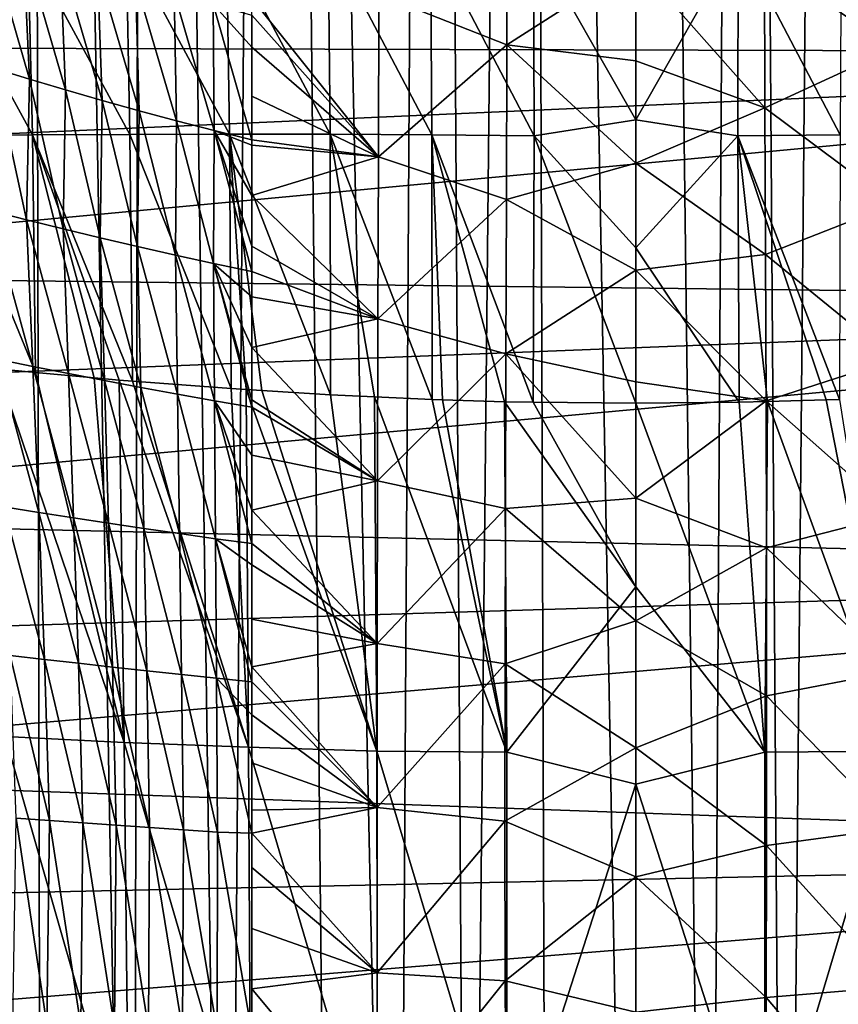
# Model space of a CAD drawing. Units: inches. Extents: x -25 to 38, y -180 to 38.
# Drawn here: x -12 to 4, y -69 to -50 of the extents above; entities that cross this region are included whole.
import ezdxf

# ---------------------------------------------------------------- set-up
doc = ezdxf.new("R2010")
doc.units = ezdxf.units.IN
doc.header["$LTSCALE"] = 65.185185
doc.header["$MEASUREMENT"] = 0
doc.layers.add('1', color=7, linetype='CONTINUOUS')
doc.layers.add('114', color=7, linetype='CONTINUOUS')

msp = doc.modelspace()

# ---------------------------------------------------------------- linework, layer by layer
at = {"layer": '1', "linetype": 'Continuous'}
for points in [[(-23.14539, -48.046504, 231.91891), (-23.081483, -50.141136, 231.91891), (23.211005, -45.888253, 231.91891), (-23.14539, -48.046504, 231.91891)], [(-23.081483, -50.141136, 231.91891), (23.077633, -50.267278, 231.91891), (23.211005, -45.888253, 231.91891), (-23.081483, -50.141136, 231.91891)], [(-1.998171, -48.0566, 212.19951), (-0.000026, -47.816163, 212.103011), (-0.000026, -51.568255, 212.717438), (-1.998171, -48.0566, 212.19951)], [(1.998118, -48.0566, 212.19951), (-0.000026, -51.568255, 212.717438), (-0.000026, -47.816163, 212.103011), (1.998118, -48.0566, 212.19951)], [(-9.954942, -48.096726, 213.577317), (-7.9944, -48.035264, 213.019714), (-7.936545, -51.847592, 213.538497), (-9.954942, -48.096726, 213.577317)], [(-7.9944, -48.035264, 213.019714), (-6.009624, -48.003314, 212.608664), (-5.969984, -51.84947, 213.168167), (-7.9944, -48.035264, 213.019714)], [(-7.936545, -51.847592, 213.538497), (-7.9944, -48.035264, 213.019714), (-5.969984, -51.84947, 213.168167), (-7.936545, -51.847592, 213.538497)], [(-6.009624, -48.003314, 212.608664), (-4.00937, -48.008099, 212.338303), (-3.986437, -51.859346, 212.924136), (-6.009624, -48.003314, 212.608664)], [(-5.969984, -51.84947, 213.168167), (-6.009624, -48.003314, 212.608664), (-3.986437, -51.859346, 212.924136), (-5.969984, -51.84947, 213.168167)], [(-4.00937, -48.008099, 212.338303), (-1.998171, -48.0566, 212.19951), (-1.989051, -51.879136, 212.793813), (-4.00937, -48.008099, 212.338303)], [(-3.986437, -51.859346, 212.924136), (-4.00937, -48.008099, 212.338303), (-1.989051, -51.879136, 212.793813), (-3.986437, -51.859346, 212.924136)], [(-1.989051, -51.879136, 212.793813), (-1.998171, -48.0566, 212.19951), (-0.000026, -51.568255, 212.717438), (-1.989051, -51.879136, 212.793813)], [(1.988998, -51.879136, 212.793813), (-0.000026, -51.568255, 212.717438), (1.998118, -48.0566, 212.19951), (1.988998, -51.879136, 212.793813)], [(1.988998, -51.879136, 212.793813), (1.998118, -48.0566, 212.19951), (3.986384, -51.859346, 212.924136), (1.988998, -51.879136, 212.793813)], [(1.998118, -48.0566, 212.19951), (4.009317, -48.008099, 212.338303), (3.986384, -51.859346, 212.924136), (1.998118, -48.0566, 212.19951)], [(-13.738755, -48.275685, 215.132444), (-11.875805, -48.179566, 214.282104), (-11.782146, -51.85936, 214.689518), (-13.738755, -48.275685, 215.132444)], [(-11.875805, -48.179566, 214.282104), (-9.954942, -48.096726, 213.577317), (-9.878663, -51.851705, 214.044344), (-11.875805, -48.179566, 214.282104)], [(-11.782146, -51.85936, 214.689518), (-11.875805, -48.179566, 214.282104), (-9.878663, -51.851705, 214.044344), (-11.782146, -51.85936, 214.689518)], [(-9.878663, -51.851705, 214.044344), (-9.954942, -48.096726, 213.577317), (-7.936545, -51.847592, 213.538497), (-9.878663, -51.851705, 214.044344)], [(-13.629942, -51.868121, 215.475481), (-13.738755, -48.275685, 215.132444), (-11.782146, -51.85936, 214.689518), (-13.629942, -51.868121, 215.475481)], [(-23.081483, -50.141136, 231.91891), (-23.014861, -52.316811, 231.91891), (23.077633, -50.267278, 231.91891), (-23.081483, -50.141136, 231.91891)], [(-23.014861, -52.316811, 231.91891), (-22.945365, -54.577939, 231.91891), (23.077633, -50.267278, 231.91891), (-23.014861, -52.316811, 231.91891)], [(-22.945365, -54.577939, 231.91891), (22.928565, -55.123367, 231.91891), (23.077633, -50.267278, 231.91891), (-22.945365, -54.577939, 231.91891)], [(-1.989051, -51.879136, 212.793813), (-0.000026, -51.568255, 212.717438), (-0.000026, -54.063347, 212.971079), (-1.989051, -51.879136, 212.793813)], [(1.988998, -51.879136, 212.793813), (-0.000026, -54.063347, 212.971079), (-0.000026, -51.568255, 212.717438), (1.988998, -51.879136, 212.793813)], [(-13.629942, -51.868121, 215.475481), (-11.782146, -51.85936, 214.689518), (-11.720279, -56.502764, 214.96623), (-13.629942, -51.868121, 215.475481)], [(-13.629942, -51.868121, 215.475481), (-11.720279, -56.502764, 214.96623), (-12.464585, -56.431098, 215.247638), (-13.629942, -51.868121, 215.475481)], [(-11.782146, -51.85936, 214.689518), (-9.878663, -51.851705, 214.044344), (-9.829492, -56.669295, 214.362503), (-11.782146, -51.85936, 214.689518)], [(-11.782146, -51.85936, 214.689518), (-9.829492, -56.669295, 214.362503), (-10.087428, -56.647922, 214.435977), (-11.782146, -51.85936, 214.689518)], [(-11.782146, -51.85936, 214.689518), (-10.087428, -56.647922, 214.435977), (-10.575055, -56.60634, 214.582348), (-11.782146, -51.85936, 214.689518)], [(-11.782146, -51.85936, 214.689518), (-10.575055, -56.60634, 214.582348), (-11.720279, -56.502764, 214.96623), (-11.782146, -51.85936, 214.689518)], [(-9.878663, -51.851705, 214.044344), (-7.936545, -51.847592, 213.538497), (-7.902056, -56.814874, 213.89548), (-9.878663, -51.851705, 214.044344)], [(-9.878663, -51.851705, 214.044344), (-7.902056, -56.814874, 213.89548), (-9.829492, -56.669295, 214.362503), (-9.878663, -51.851705, 214.044344)], [(-7.936545, -51.847592, 213.538497), (-5.96054, -56.934654, 213.560401), (-7.300692, -56.854982, 213.777907), (-7.936545, -51.847592, 213.538497)], [(-7.936545, -51.847592, 213.538497), (-5.969984, -51.84947, 213.168167), (-5.96054, -56.934654, 213.560401), (-7.936545, -51.847592, 213.538497)], [(-7.936545, -51.847592, 213.538497), (-7.300692, -56.854982, 213.777907), (-7.609172, -56.834735, 213.836611), (-7.936545, -51.847592, 213.538497)], [(-7.936545, -51.847592, 213.538497), (-7.609172, -56.834735, 213.836611), (-7.902056, -56.814874, 213.89548), (-7.936545, -51.847592, 213.538497)], [(-5.969984, -51.84947, 213.168167), (-3.974826, -57.02621, 213.34093), (-5.104318, -56.978163, 213.451512), (-5.969984, -51.84947, 213.168167)], [(-5.969984, -51.84947, 213.168167), (-3.986437, -51.859346, 212.924136), (-3.974826, -57.02621, 213.34093), (-5.969984, -51.84947, 213.168167)], [(-5.969984, -51.84947, 213.168167), (-5.104318, -56.978163, 213.451512), (-5.96054, -56.934654, 213.560401), (-5.969984, -51.84947, 213.168167)], [(-3.986437, -51.859346, 212.924136), (-2.562254, -57.070441, 213.250724), (-3.775369, -57.033549, 213.325101), (-3.986437, -51.859346, 212.924136)], [(-3.986437, -51.859346, 212.924136), (-2.006548, -57.082764, 213.228121), (-2.562254, -57.070441, 213.250724), (-3.986437, -51.859346, 212.924136)], [(-3.986437, -51.859346, 212.924136), (-3.775369, -57.033549, 213.325101), (-3.974826, -57.02621, 213.34093), (-3.986437, -51.859346, 212.924136)], [(-3.986437, -51.859346, 212.924136), (-1.989051, -51.879136, 212.793813), (-2.006548, -57.082764, 213.228121), (-3.986437, -51.859346, 212.924136)], [(-1.989051, -51.879136, 212.793813), (-0.000026, -57.102135, 213.195497), (-2.006548, -57.082764, 213.228121), (-1.989051, -51.879136, 212.793813)], [(-1.989051, -51.879136, 212.793813), (-0.000026, -54.063347, 212.971079), (-0.000026, -57.102135, 213.195497), (-1.989051, -51.879136, 212.793813)], [(1.988998, -51.879136, 212.793813), (2.01378, -57.082621, 213.228375), (-0.000026, -54.063347, 212.971079), (1.988998, -51.879136, 212.793813)], [(1.988998, -51.879136, 212.793813), (3.986384, -51.859346, 212.924136), (3.978421, -57.026073, 213.341229), (1.988998, -51.879136, 212.793813)], [(1.988998, -51.879136, 212.793813), (3.978421, -57.026073, 213.341229), (3.714291, -57.035723, 213.320471), (1.988998, -51.879136, 212.793813)], [(1.988998, -51.879136, 212.793813), (3.714291, -57.035723, 213.320471), (2.570887, -57.070225, 213.251131), (1.988998, -51.879136, 212.793813)], [(1.988998, -51.879136, 212.793813), (2.570887, -57.070225, 213.251131), (2.01378, -57.082621, 213.228375), (1.988998, -51.879136, 212.793813)], [(-0.000026, -54.063347, 212.971079), (2.01378, -57.082621, 213.228375), (-0.000026, -57.102135, 213.195497), (-0.000026, -54.063347, 212.971079)], [(-22.945365, -54.577939, 231.91891), (-22.873346, -56.912017, 231.91891), (22.928565, -55.123367, 231.91891), (-22.945365, -54.577939, 231.91891)], [(-22.873346, -56.912017, 231.91891), (-22.799174, -59.306148, 231.91891), (22.928565, -55.123367, 231.91891), (-22.873346, -56.912017, 231.91891)], [(-22.799174, -59.306148, 231.91891), (22.765735, -60.382203, 231.91891), (22.928565, -55.123367, 231.91891), (-22.799174, -59.306148, 231.91891)], [(-12.464585, -56.431098, 215.247638), (-11.720279, -56.502764, 214.96623), (-9.99143, -63.724924, 214.716501), (-12.464585, -56.431098, 215.247638)], [(-12.315956, -63.608705, 215.488492), (-12.464585, -56.431098, 215.247638), (-9.99143, -63.724924, 214.716501), (-12.315956, -63.608705, 215.488492)], [(-11.720279, -56.502764, 214.96623), (-10.575055, -56.60634, 214.582348), (-9.99143, -63.724924, 214.716501), (-11.720279, -56.502764, 214.96623)], [(-10.575055, -56.60634, 214.582348), (-10.087428, -56.647922, 214.435977), (-9.99143, -63.724924, 214.716501), (-10.575055, -56.60634, 214.582348)], [(-10.087428, -56.647922, 214.435977), (-9.829492, -56.669295, 214.362503), (-7.563115, -63.820439, 214.146765), (-10.087428, -56.647922, 214.435977)], [(-9.99143, -63.724924, 214.716501), (-10.087428, -56.647922, 214.435977), (-7.563115, -63.820439, 214.146765), (-9.99143, -63.724924, 214.716501)], [(-9.829492, -56.669295, 214.362503), (-7.902056, -56.814874, 213.89548), (-7.563115, -63.820439, 214.146765), (-9.829492, -56.669295, 214.362503)], [(-7.902056, -56.814874, 213.89548), (-7.609172, -56.834735, 213.836611), (-7.563115, -63.820439, 214.146765), (-7.902056, -56.814874, 213.89548)], [(-7.609172, -56.834735, 213.836611), (-7.300692, -56.854982, 213.777907), (-5.059411, -63.894968, 213.775912), (-7.609172, -56.834735, 213.836611)], [(-7.563115, -63.820439, 214.146765), (-7.609172, -56.834735, 213.836611), (-5.059411, -63.894968, 213.775912), (-7.563115, -63.820439, 214.146765)], [(-7.300692, -56.854982, 213.777907), (-5.96054, -56.934654, 213.560401), (-5.059411, -63.894968, 213.775912), (-7.300692, -56.854982, 213.777907)], [(-5.96054, -56.934654, 213.560401), (-5.104318, -56.978163, 213.451512), (-5.059411, -63.894968, 213.775912), (-5.96054, -56.934654, 213.560401)], [(-5.104318, -56.978163, 213.451512), (-3.974826, -57.02621, 213.34093), (-2.517452, -63.916839, 213.584315), (-5.104318, -56.978163, 213.451512)], [(-5.059411, -63.894968, 213.775912), (-5.104318, -56.978163, 213.451512), (-2.517452, -63.916839, 213.584315), (-5.059411, -63.894968, 213.775912)], [(-3.974826, -57.02621, 213.34093), (-3.775369, -57.033549, 213.325101), (-2.517452, -63.916839, 213.584315), (-3.974826, -57.02621, 213.34093)], [(-3.775369, -57.033549, 213.325101), (-2.562254, -57.070441, 213.250724), (-2.517452, -63.916839, 213.584315), (-3.775369, -57.033549, 213.325101)], [(-2.562254, -57.070441, 213.250724), (-0.000027, -60.685273, 213.392519), (-2.517452, -63.916839, 213.584315), (-2.562254, -57.070441, 213.250724)], [(-2.006548, -57.082764, 213.228121), (-0.000027, -60.685273, 213.392519), (-2.562254, -57.070441, 213.250724), (-2.006548, -57.082764, 213.228121)], [(-2.006548, -57.082764, 213.228121), (-0.000026, -57.102135, 213.195497), (-0.000027, -60.685273, 213.392519), (-2.006548, -57.082764, 213.228121)], [(-0.000027, -60.685273, 213.392519), (-0.000026, -57.102135, 213.195497), (2.517399, -63.916819, 213.584314), (-0.000027, -60.685273, 213.392519)], [(-0.000026, -57.102135, 213.195497), (2.01378, -57.082621, 213.228375), (2.517399, -63.916819, 213.584314), (-0.000026, -57.102135, 213.195497)], [(2.01378, -57.082621, 213.228375), (2.570887, -57.070225, 213.251131), (2.517399, -63.916819, 213.584314), (2.01378, -57.082621, 213.228375)], [(2.517399, -63.916819, 213.584314), (2.570887, -57.070225, 213.251131), (5.059358, -63.894967, 213.775912), (2.517399, -63.916819, 213.584314)], [(2.570887, -57.070225, 213.251131), (3.714291, -57.035723, 213.320471), (5.059358, -63.894967, 213.775912), (2.570887, -57.070225, 213.251131)], [(3.714291, -57.035723, 213.320471), (3.978421, -57.026073, 213.341229), (5.059358, -63.894967, 213.775912), (3.714291, -57.035723, 213.320471)], [(-22.799174, -59.306148, 231.91891), (-22.722631, -61.765927, 231.91891), (22.765735, -60.382203, 231.91891), (-22.799174, -59.306148, 231.91891)], [(-22.722631, -61.765927, 231.91891), (-22.643841, -64.286368, 231.91891), (22.765735, -60.382203, 231.91891), (-22.722631, -61.765927, 231.91891)], [(-22.643841, -64.286368, 231.91891), (22.592673, -65.9165, 231.91891), (22.765735, -60.382203, 231.91891), (-22.643841, -64.286368, 231.91891)], [(-2.517452, -63.916839, 213.584315), (-0.000027, -60.685273, 213.392519), (-0.000027, -64.540649, 213.557495), (-2.517452, -63.916839, 213.584315)], [(-0.000027, -64.540649, 213.557495), (-0.000027, -60.685273, 213.392519), (2.517399, -63.916819, 213.584314), (-0.000027, -64.540649, 213.557495)], [(-12.315956, -63.608705, 215.488492), (-9.99143, -63.724924, 214.716501), (-9.901191, -72.05588, 214.951138), (-12.315956, -63.608705, 215.488492)], [(-12.178774, -71.878562, 215.694697), (-12.315956, -63.608705, 215.488492), (-9.901191, -72.05588, 214.951138), (-12.178774, -71.878562, 215.694697)], [(-9.99143, -63.724924, 214.716501), (-7.563115, -63.820439, 214.146765), (-7.517459, -72.205852, 214.402972), (-9.99143, -63.724924, 214.716501)], [(-9.901191, -72.05588, 214.951138), (-9.99143, -63.724924, 214.716501), (-7.517459, -72.205852, 214.402972), (-9.901191, -72.05588, 214.951138)], [(-7.563115, -63.820439, 214.146765), (-5.059411, -63.894968, 213.775912), (-5.046119, -72.334599, 214.045394), (-7.563115, -63.820439, 214.146765)], [(-7.517459, -72.205852, 214.402972), (-7.563115, -63.820439, 214.146765), (-5.046119, -72.334599, 214.045394), (-7.517459, -72.205852, 214.402972)], [(-5.059411, -63.894968, 213.775912), (-2.517452, -63.916839, 213.584315), (-2.519385, -72.373368, 213.860331), (-5.059411, -63.894968, 213.775912)], [(-5.046119, -72.334599, 214.045394), (-5.059411, -63.894968, 213.775912), (-2.519385, -72.373368, 213.860331), (-5.046119, -72.334599, 214.045394)], [(-2.517452, -63.916839, 213.584315), (-0.000027, -64.540649, 213.557495), (-2.519385, -72.373368, 213.860331), (-2.517452, -63.916839, 213.584315)], [(-0.000027, -64.540649, 213.557495), (2.517399, -63.916819, 213.584314), (2.519332, -72.373322, 213.86033), (-0.000027, -64.540649, 213.557495)], [(2.519332, -72.373322, 213.86033), (2.517399, -63.916819, 213.584314), (5.059358, -63.894967, 213.775912), (2.519332, -72.373322, 213.86033)], [(2.519332, -72.373322, 213.86033), (5.059358, -63.894967, 213.775912), (5.046066, -72.334598, 214.045394), (2.519332, -72.373322, 213.86033)], [(-22.643841, -64.286368, 231.91891), (-22.562147, -66.886314, 231.91891), (22.592673, -65.9165, 231.91891), (-22.643841, -64.286368, 231.91891)], [(-2.519385, -72.373368, 213.860331), (-0.000027, -64.540649, 213.557495), (-0.000027, -72.609576, 213.81875), (-2.519385, -72.373368, 213.860331)], [(-0.000027, -72.609576, 213.81875), (-0.000027, -64.540649, 213.557495), (2.519332, -72.373322, 213.86033), (-0.000027, -72.609576, 213.81875)], [(-22.562147, -66.886314, 231.91891), (-22.477091, -69.579017, 231.91891), (22.592673, -65.9165, 231.91891), (-22.562147, -66.886314, 231.91891)], [(-22.477091, -69.579017, 231.91891), (22.409091, -71.720359, 231.91891), (22.592673, -65.9165, 231.91891), (-22.477091, -69.579017, 231.91891)]]:
    msp.add_3dface(points, dxfattribs=at)
at = {"layer": '114', "linetype": 'Continuous'}
for points in [[(-0.002067, -91.219608, 268.66891), (0.000009, 23.888249, 268.66891), (-2.104769, 23.790963, 268.666141), (-0.002067, -91.219608, 268.66891)], [(-0.002067, -91.219608, 268.66891), (1.428326, -91.212413, 268.667635), (0.000009, 23.888249, 268.66891), (-0.002067, -91.219608, 268.66891)], [(1.428326, -91.212413, 268.667635), (2.106967, 23.790763, 268.666135), (0.000009, 23.888249, 268.66891), (1.428326, -91.212413, 268.667635)], [(-3.273853, -91.175731, 268.662211), (-2.104769, 23.790963, 268.666141), (-3.97588, 23.552691, 268.65903), (-3.273853, -91.175731, 268.662211)], [(-3.273853, -91.175731, 268.662211), (-1.721805, -91.209318, 268.667057), (-2.104769, 23.790963, 268.666141), (-3.273853, -91.175731, 268.662211)], [(-1.721805, -91.209318, 268.667057), (-0.002067, -91.219608, 268.66891), (-2.104769, 23.790963, 268.666141), (-1.721805, -91.209318, 268.667057)], [(1.428326, -91.212413, 268.667635), (2.914081, -91.187267, 268.663602), (2.106967, 23.790763, 268.666135), (1.428326, -91.212413, 268.667635)], [(2.914081, -91.187267, 268.663602), (3.980043, 23.551994, 268.659009), (2.106967, 23.790763, 268.666135), (2.914081, -91.187267, 268.663602)], [(-4.670991, -91.118041, 268.655273), (-3.97588, 23.552691, 268.65903), (-7.084943, 22.822786, 268.637536), (-4.670991, -91.118041, 268.655273)], [(-4.670991, -91.118041, 268.655273), (-3.273853, -91.175731, 268.662211), (-3.97588, 23.552691, 268.65903), (-4.670991, -91.118041, 268.655273)], [(2.914081, -91.187267, 268.663602), (4.355139, -91.136309, 268.657055), (3.980043, 23.551994, 268.659009), (2.914081, -91.187267, 268.663602)], [(-7.986718, -90.808973, 268.629042), (-7.084943, 22.822786, 268.637536), (-9.585931, 21.915995, 268.611477), (-7.986718, -90.808973, 268.629042)], [(-7.986718, -90.808973, 268.629042), (-5.91359, -91.036316, 268.647053), (-7.084943, 22.822786, 268.637536), (-7.986718, -90.808973, 268.629042)], [(-5.91359, -91.036316, 268.647053), (-4.670991, -91.118041, 268.655273), (-7.084943, 22.822786, 268.637536), (-5.91359, -91.036316, 268.647053)], [(-9.813265, -90.476501, 268.60872), (-9.585931, 21.915995, 268.611477), (-11.837829, 20.830253, 268.581321), (-9.813265, -90.476501, 268.60872)], [(-9.813265, -90.476501, 268.60872), (-7.986718, -90.808973, 268.629042), (-9.585931, 21.915995, 268.611477), (-9.813265, -90.476501, 268.60872)], [(-13.312284, -89.289308, 268.558142), (-11.837829, 20.830253, 268.581321), (-13.983492, 19.517249, 268.546689), (-13.312284, -89.289308, 268.558142)], [(-13.312284, -89.289308, 268.558142), (-11.598722, -89.983741, 268.584824), (-11.837829, 20.830253, 268.581321), (-13.312284, -89.289308, 268.558142)], [(-11.598722, -89.983741, 268.584824), (-9.813265, -90.476501, 268.60872), (-11.837829, 20.830253, 268.581321), (-11.598722, -89.983741, 268.584824)], [(-5.020071, -49.114859, 262.271606), (-2.510294, -47.060781, 262.032411), (-2.516951, -50.103139, 262.176179), (-5.020071, -49.114859, 262.271606)], [(-2.516951, -50.103139, 262.176179), (-2.510294, -47.060781, 262.032411), (-0.001684, -48.489951, 262.054489), (-2.516951, -50.103139, 262.176179)], [(5.02115, -47.120154, 262.157451), (5.028748, -50.172173, 262.296035), (2.510036, -48.455368, 262.091679), (5.02115, -47.120154, 262.157451)], [(-11.841777, -50.770941, 263.096673), (-12.683033, -47.872454, 263.180742), (-11.965951, -48.127447, 263.066374), (-11.841777, -50.770941, 263.096673)], [(-11.841777, -50.770941, 263.096673), (-12.542669, -50.556414, 263.20479), (-12.683033, -47.872454, 263.180742), (-11.841777, -50.770941, 263.096673)], [(-11.13616, -50.981427, 262.994951), (-11.965951, -48.127447, 263.066374), (-11.24239, -48.376911, 262.958369), (-11.13616, -50.981427, 262.994951)], [(-11.13616, -50.981427, 262.994951), (-11.841777, -50.770941, 263.096673), (-11.965951, -48.127447, 263.066374), (-11.13616, -50.981427, 262.994951)], [(-10.423407, -51.187513, 262.899231), (-11.24239, -48.376911, 262.958369), (-10.509945, -48.620495, 262.856398), (-10.423407, -51.187513, 262.899231)], [(-10.423407, -51.187513, 262.899231), (-11.13616, -50.981427, 262.994951), (-11.24239, -48.376911, 262.958369), (-10.423407, -51.187513, 262.899231)], [(-9.702143, -51.38873, 262.809273), (-10.509945, -48.620495, 262.856398), (-9.767512, -48.857716, 262.760337), (-9.702143, -51.38873, 262.809273)], [(-9.702143, -51.38873, 262.809273), (-10.423407, -51.187513, 262.899231), (-10.509945, -48.620495, 262.856398), (-9.702143, -51.38873, 262.809273)], [(-2.516951, -50.103139, 262.176179), (-0.001684, -48.489951, 262.054489), (-0.000466, -50.414182, 262.141785), (-2.516951, -50.103139, 262.176179)], [(2.510036, -48.455368, 262.091679), (2.519844, -51.33353, 262.216275), (-0.001684, -48.489951, 262.054489), (2.510036, -48.455368, 262.091679)], [(2.519844, -51.33353, 262.216275), (-0.000466, -50.414182, 262.141785), (-0.001684, -48.489951, 262.054489), (2.519844, -51.33353, 262.216275)], [(5.028748, -50.172173, 262.296035), (2.519844, -51.33353, 262.216275), (2.510036, -48.455368, 262.091679), (5.028748, -50.172173, 262.296035)], [(-8.972217, -51.584486, 262.725017), (-9.767512, -48.857716, 262.760337), (-9.015009, -49.087958, 262.670202), (-8.972217, -51.584486, 262.725017)], [(-8.972217, -51.584486, 262.725017), (-9.702143, -51.38873, 262.809273), (-9.767512, -48.857716, 262.760337), (-8.972217, -51.584486, 262.725017)], [(-8.236146, -51.773633, 262.646612), (-9.015009, -49.087958, 262.670202), (-8.256424, -49.309675, 262.5863), (-8.236146, -51.773633, 262.646612)], [(-8.236146, -51.773633, 262.646612), (-8.972217, -51.584486, 262.725017), (-9.015009, -49.087958, 262.670202), (-8.236146, -51.773633, 262.646612)], [(-7.499429, -49.188033, 262.498773), (-5.020071, -49.114859, 262.271606), (-5.027798, -52.286673, 262.378235), (-7.499429, -49.188033, 262.498773)], [(-7.499298, -49.523265, 262.509269), (-7.499429, -49.188033, 262.498773), (-5.027798, -52.286673, 262.378235), (-7.499298, -49.523265, 262.509269)], [(-5.027798, -52.286673, 262.378235), (-5.020071, -49.114859, 262.271606), (-2.516951, -50.103139, 262.176179), (-5.027798, -52.286673, 262.378235)], [(-8.256424, -49.309675, 262.5863), (-7.499298, -49.523265, 262.509269), (-7.499786, -50.145426, 262.527716), (-8.256424, -49.309675, 262.5863)], [(-8.256424, -49.309675, 262.5863), (-7.499786, -50.145426, 262.527716), (-7.501258, -51.954347, 262.57458), (-8.256424, -49.309675, 262.5863)], [(-8.236146, -51.773633, 262.646612), (-8.256424, -49.309675, 262.5863), (-7.501258, -51.954347, 262.57458), (-8.236146, -51.773633, 262.646612)], [(-7.499786, -50.145426, 262.527716), (-7.499298, -49.523265, 262.509269), (-5.027798, -52.286673, 262.378235), (-7.499786, -50.145426, 262.527716)], [(-7.501258, -51.954347, 262.57458), (-7.499786, -50.145426, 262.527716), (-7.499852, -51.102964, 262.553565), (-7.501258, -51.954347, 262.57458)], [(-7.499852, -51.102964, 262.553565), (-7.499786, -50.145426, 262.527716), (-5.027798, -52.286673, 262.378235), (-7.499852, -51.102964, 262.553565)], [(-5.027798, -52.286673, 262.378235), (-2.516951, -50.103139, 262.176179), (-2.526832, -53.123126, 262.28042), (-5.027798, -52.286673, 262.378235)], [(-2.526832, -53.123126, 262.28042), (-2.516951, -50.103139, 262.176179), (0.00044, -52.41556, 262.21619), (-2.526832, -53.123126, 262.28042)], [(-2.516951, -50.103139, 262.176179), (-0.000466, -50.414182, 262.141785), (0.00044, -52.41556, 262.21619), (-2.516951, -50.103139, 262.176179)], [(5.028748, -50.172173, 262.296035), (5.03766, -53.210488, 262.399193), (2.519844, -51.33353, 262.216275), (5.028748, -50.172173, 262.296035)], [(-11.898678, -53.516409, 263.146071), (-12.612454, -53.334941, 263.255), (-12.542669, -50.556414, 263.20479), (-11.898678, -53.516409, 263.146071)], [(-11.898678, -53.516409, 263.146071), (-12.542669, -50.556414, 263.20479), (-11.841777, -50.770941, 263.096673), (-11.898678, -53.516409, 263.146071)], [(2.519844, -51.33353, 262.216275), (0.00044, -52.41556, 262.21619), (-0.000466, -50.414182, 262.141785), (2.519844, -51.33353, 262.216275)], [(-11.181938, -53.694909, 263.044209), (-11.898678, -53.516409, 263.146071), (-11.841777, -50.770941, 263.096673), (-11.181938, -53.694909, 263.044209)], [(-11.181938, -53.694909, 263.044209), (-11.841777, -50.770941, 263.096673), (-11.13616, -50.981427, 262.994951), (-11.181938, -53.694909, 263.044209)], [(-10.459549, -53.870117, 262.948927), (-11.181938, -53.694909, 263.044209), (-11.13616, -50.981427, 262.994951), (-10.459549, -53.870117, 262.948927)], [(-10.459549, -53.870117, 262.948927), (-11.13616, -50.981427, 262.994951), (-10.423407, -51.187513, 262.899231), (-10.459549, -53.870117, 262.948927)], [(-7.501258, -51.954347, 262.57458), (-7.499852, -51.102964, 262.553565), (-5.027798, -52.286673, 262.378235), (-7.501258, -51.954347, 262.57458)], [(-9.7293, -54.041588, 262.8598), (-10.459549, -53.870117, 262.948927), (-10.423407, -51.187513, 262.899231), (-9.7293, -54.041588, 262.8598)], [(-9.7293, -54.041588, 262.8598), (-10.423407, -51.187513, 262.899231), (-9.702143, -51.38873, 262.809273), (-9.7293, -54.041588, 262.8598)], [(2.519844, -51.33353, 262.216275), (2.53059, -54.196677, 262.309405), (0.00044, -52.41556, 262.21619), (2.519844, -51.33353, 262.216275)], [(5.03766, -53.210488, 262.399193), (2.53059, -54.196677, 262.309405), (2.519844, -51.33353, 262.216275), (5.03766, -53.210488, 262.399193)], [(-8.990811, -54.208705, 262.776668), (-9.7293, -54.041588, 262.8598), (-9.702143, -51.38873, 262.809273), (-8.990811, -54.208705, 262.776668)], [(-8.990811, -54.208705, 262.776668), (-9.702143, -51.38873, 262.809273), (-8.972217, -51.584486, 262.725017), (-8.990811, -54.208705, 262.776668)], [(-8.245313, -54.37058, 262.699527), (-8.990811, -54.208705, 262.776668), (-8.972217, -51.584486, 262.725017), (-8.245313, -54.37058, 262.699527)], [(-8.245313, -54.37058, 262.699527), (-8.972217, -51.584486, 262.725017), (-8.236146, -51.773633, 262.646612), (-8.245313, -54.37058, 262.699527)], [(-8.245313, -54.37058, 262.699527), (-8.236146, -51.773633, 262.646612), (-7.499974, -54.526833, 262.628885), (-8.245313, -54.37058, 262.699527)], [(-8.236146, -51.773633, 262.646612), (-7.501258, -51.954347, 262.57458), (-7.501391, -52.059591, 262.577055), (-8.236146, -51.773633, 262.646612)], [(-8.236146, -51.773633, 262.646612), (-7.501391, -52.059591, 262.577055), (-7.50026, -53.045163, 262.598934), (-8.236146, -51.773633, 262.646612)], [(-8.236146, -51.773633, 262.646612), (-7.50026, -53.045163, 262.598934), (-7.499898, -54.035708, 262.619307), (-8.236146, -51.773633, 262.646612)], [(-8.236146, -51.773633, 262.646612), (-7.499898, -54.035708, 262.619307), (-7.499974, -54.526833, 262.628885), (-8.236146, -51.773633, 262.646612)], [(-7.501391, -52.059591, 262.577055), (-7.501258, -51.954347, 262.57458), (-5.027798, -52.286673, 262.378235), (-7.501391, -52.059591, 262.577055)], [(-7.50026, -53.045163, 262.598934), (-7.501391, -52.059591, 262.577055), (-5.027798, -52.286673, 262.378235), (-7.50026, -53.045163, 262.598934)], [(-7.50026, -53.045163, 262.598934), (-5.027798, -52.286673, 262.378235), (-5.036996, -55.450595, 262.456866), (-7.50026, -53.045163, 262.598934)], [(-5.036996, -55.450595, 262.456866), (-5.027798, -52.286673, 262.378235), (-2.526832, -53.123126, 262.28042), (-5.036996, -55.450595, 262.456866)], [(-2.526832, -53.123126, 262.28042), (0.00044, -52.41556, 262.21619), (0.00104, -54.50158, 262.279742), (-2.526832, -53.123126, 262.28042)], [(2.53059, -54.196677, 262.309405), (0.00104, -54.50158, 262.279742), (0.00044, -52.41556, 262.21619), (2.53059, -54.196677, 262.309405)], [(-7.499898, -54.035708, 262.619307), (-7.50026, -53.045163, 262.598934), (-5.036996, -55.450595, 262.456866), (-7.499898, -54.035708, 262.619307)], [(-5.036996, -55.450595, 262.456866), (-2.526832, -53.123126, 262.28042), (-2.53801, -56.135286, 262.359041), (-5.036996, -55.450595, 262.456866)], [(-2.53801, -56.135286, 262.359041), (-2.526832, -53.123126, 262.28042), (0.00104, -54.50158, 262.279742), (-2.53801, -56.135286, 262.359041)], [(5.03766, -53.210488, 262.399193), (5.04672, -56.244241, 262.47432), (2.53059, -54.196677, 262.309405), (5.03766, -53.210488, 262.399193)], [(-11.777752, -56.383103, 263.163835), (-12.612454, -53.334941, 263.255), (-11.898678, -53.516409, 263.146071), (-11.777752, -56.383103, 263.163835)], [(-11.777752, -56.383103, 263.163835), (-12.474614, -56.242088, 263.267436), (-12.612454, -53.334941, 263.255), (-11.777752, -56.383103, 263.163835)], [(-11.079217, -56.522282, 263.067251), (-11.898678, -53.516409, 263.146071), (-11.181938, -53.694909, 263.044209), (-11.079217, -56.522282, 263.067251)], [(-11.079217, -56.522282, 263.067251), (-11.777752, -56.383103, 263.163835), (-11.898678, -53.516409, 263.146071), (-11.079217, -56.522282, 263.067251)], [(-10.376297, -56.659379, 262.977162), (-11.181938, -53.694909, 263.044209), (-10.459549, -53.870117, 262.948927), (-10.376297, -56.659379, 262.977162)], [(-10.376297, -56.659379, 262.977162), (-11.079217, -56.522282, 263.067251), (-11.181938, -53.694909, 263.044209), (-10.376297, -56.659379, 262.977162)], [(-9.666536, -56.794032, 262.893069), (-10.459549, -53.870117, 262.948927), (-9.7293, -54.041588, 262.8598), (-9.666536, -56.794032, 262.893069)], [(-9.666536, -56.794032, 262.893069), (-10.376297, -56.659379, 262.977162), (-10.459549, -53.870117, 262.948927), (-9.666536, -56.794032, 262.893069)], [(-8.949317, -56.925709, 262.814739), (-9.7293, -54.041588, 262.8598), (-8.990811, -54.208705, 262.776668), (-8.949317, -56.925709, 262.814739)], [(-8.949317, -56.925709, 262.814739), (-9.666536, -56.794032, 262.893069), (-9.7293, -54.041588, 262.8598), (-8.949317, -56.925709, 262.814739)], [(-8.225257, -57.053725, 262.742086), (-8.990811, -54.208705, 262.776668), (-8.245313, -54.37058, 262.699527), (-8.225257, -57.053725, 262.742086)], [(-8.225257, -57.053725, 262.742086), (-8.949317, -56.925709, 262.814739), (-8.990811, -54.208705, 262.776668), (-8.225257, -57.053725, 262.742086)], [(-7.499974, -54.526833, 262.628885), (-7.499898, -54.035708, 262.619307), (-5.036996, -55.450595, 262.456866), (-7.499974, -54.526833, 262.628885)], [(2.53059, -54.196677, 262.309405), (2.540851, -57.057161, 262.379534), (0.00104, -54.50158, 262.279742), (2.53059, -54.196677, 262.309405)], [(5.04672, -56.244241, 262.47432), (2.540851, -57.057161, 262.379534), (2.53059, -54.196677, 262.309405), (5.04672, -56.244241, 262.47432)], [(-8.245313, -54.37058, 262.699527), (-7.499974, -54.526833, 262.628885), (-7.499973, -55.024934, 262.638256), (-8.245313, -54.37058, 262.699527)], [(-8.245313, -54.37058, 262.699527), (-7.499973, -55.024934, 262.638256), (-7.500115, -56.010013, 262.65591), (-8.245313, -54.37058, 262.699527)], [(-8.245313, -54.37058, 262.699527), (-7.500115, -56.010013, 262.65591), (-7.500075, -57.037841, 262.673201), (-8.245313, -54.37058, 262.699527)], [(-8.245313, -54.37058, 262.699527), (-7.500075, -57.037841, 262.673201), (-7.500043, -57.176979, 262.675462), (-8.245313, -54.37058, 262.699527)], [(-8.225257, -57.053725, 262.742086), (-8.245313, -54.37058, 262.699527), (-7.500043, -57.176979, 262.675462), (-8.225257, -57.053725, 262.742086)], [(-7.499973, -55.024934, 262.638256), (-7.499974, -54.526833, 262.628885), (-5.036996, -55.450595, 262.456866), (-7.499973, -55.024934, 262.638256)], [(-2.53801, -56.135286, 262.359041), (0.00104, -54.50158, 262.279742), (0.001358, -56.680444, 262.33423), (-2.53801, -56.135286, 262.359041)], [(2.540851, -57.057161, 262.379534), (0.001358, -56.680444, 262.33423), (0.00104, -54.50158, 262.279742), (2.540851, -57.057161, 262.379534)], [(-7.500115, -56.010013, 262.65591), (-7.499973, -55.024934, 262.638256), (-5.036996, -55.450595, 262.456866), (-7.500115, -56.010013, 262.65591)], [(-7.500115, -56.010013, 262.65591), (-5.036996, -55.450595, 262.456866), (-5.045811, -58.616509, 262.518091), (-7.500115, -56.010013, 262.65591)], [(-5.045811, -58.616509, 262.518091), (-5.036996, -55.450595, 262.456866), (-2.53801, -56.135286, 262.359041), (-5.045811, -58.616509, 262.518091)], [(-7.500075, -57.037841, 262.673201), (-7.500115, -56.010013, 262.65591), (-5.045811, -58.616509, 262.518091), (-7.500075, -57.037841, 262.673201)], [(-5.045811, -58.616509, 262.518091), (-2.53801, -56.135286, 262.359041), (-2.54827, -59.1535, 262.420118), (-5.045811, -58.616509, 262.518091)], [(-2.54827, -59.1535, 262.420118), (-2.53801, -56.135286, 262.359041), (0.001428, -58.956385, 262.380852), (-2.54827, -59.1535, 262.420118)], [(-2.53801, -56.135286, 262.359041), (0.001358, -56.680444, 262.33423), (0.001428, -58.956385, 262.380852), (-2.53801, -56.135286, 262.359041)], [(-11.661118, -59.23248, 263.178577), (-12.474614, -56.242088, 263.267436), (-11.777752, -56.383103, 263.163835), (-11.661118, -59.23248, 263.178577)], [(-11.661118, -59.23248, 263.178577), (-12.34139, -59.125837, 263.277404), (-12.474614, -56.242088, 263.267436), (-11.661118, -59.23248, 263.178577)], [(5.04672, -56.244241, 262.47432), (5.054416, -59.281829, 262.529863), (2.540851, -57.057161, 262.379534), (5.04672, -56.244241, 262.47432)], [(-10.980372, -59.338185, 263.086692), (-11.777752, -56.383103, 263.163835), (-11.079217, -56.522282, 263.067251), (-10.980372, -59.338185, 263.086692)], [(-10.980372, -59.338185, 263.086692), (-11.661118, -59.23248, 263.178577), (-11.777752, -56.383103, 263.163835), (-10.980372, -59.338185, 263.086692)], [(-10.296319, -59.4428, 263.001183), (-11.079217, -56.522282, 263.067251), (-10.376297, -56.659379, 262.977162), (-10.296319, -59.4428, 263.001183)], [(-10.296319, -59.4428, 263.001183), (-10.980372, -59.338185, 263.086692), (-11.079217, -56.522282, 263.067251), (-10.296319, -59.4428, 263.001183)], [(-9.606303, -59.546056, 262.921507), (-10.376297, -56.659379, 262.977162), (-9.666536, -56.794032, 262.893069), (-9.606303, -59.546056, 262.921507)], [(-9.606303, -59.546056, 262.921507), (-10.296319, -59.4428, 263.001183), (-10.376297, -56.659379, 262.977162), (-9.606303, -59.546056, 262.921507)], [(2.540851, -57.057161, 262.379534), (0.001428, -58.956385, 262.380852), (0.001358, -56.680444, 262.33423), (2.540851, -57.057161, 262.379534)], [(-8.909345, -59.647538, 262.847358), (-9.666536, -56.794032, 262.893069), (-8.949317, -56.925709, 262.814739), (-8.909345, -59.647538, 262.847358)], [(-8.909345, -59.647538, 262.847358), (-9.606303, -59.546056, 262.921507), (-9.666536, -56.794032, 262.893069), (-8.909345, -59.647538, 262.847358)], [(-8.205727, -59.746708, 262.778599), (-8.949317, -56.925709, 262.814739), (-8.225257, -57.053725, 262.742086), (-8.205727, -59.746708, 262.778599)], [(-8.205727, -59.746708, 262.778599), (-8.909345, -59.647538, 262.847358), (-8.949317, -56.925709, 262.814739), (-8.205727, -59.746708, 262.778599)], [(-8.225257, -57.053725, 262.742086), (-7.500043, -57.176979, 262.675462), (-7.499938, -58.115588, 262.690264), (-8.225257, -57.053725, 262.742086)], [(-8.225257, -57.053725, 262.742086), (-7.499938, -58.115588, 262.690264), (-7.499958, -59.186216, 262.7062), (-8.225257, -57.053725, 262.742086)], [(-8.225257, -57.053725, 262.742086), (-7.499958, -59.186216, 262.7062), (-7.49997, -59.842277, 262.715474), (-8.225257, -57.053725, 262.742086)], [(-8.205727, -59.746708, 262.778599), (-8.225257, -57.053725, 262.742086), (-7.49997, -59.842277, 262.715474), (-8.205727, -59.746708, 262.778599)], [(-7.500043, -57.176979, 262.675462), (-7.500075, -57.037841, 262.673201), (-5.045811, -58.616509, 262.518091), (-7.500043, -57.176979, 262.675462)], [(2.540851, -57.057161, 262.379534), (2.548985, -59.926597, 262.433472), (0.001428, -58.956385, 262.380852), (2.540851, -57.057161, 262.379534)], [(5.054416, -59.281829, 262.529863), (2.548985, -59.926597, 262.433472), (2.540851, -57.057161, 262.379534), (5.054416, -59.281829, 262.529863)], [(-7.499938, -58.115588, 262.690264), (-7.500043, -57.176979, 262.675462), (-5.045811, -58.616509, 262.518091), (-7.499938, -58.115588, 262.690264)], [(-7.499958, -59.186216, 262.7062), (-7.499938, -58.115588, 262.690264), (-5.045811, -58.616509, 262.518091), (-7.499958, -59.186216, 262.7062)], [(-7.499958, -59.186216, 262.7062), (-5.045811, -58.616509, 262.518091), (-5.052136, -61.794095, 262.568122), (-7.499958, -59.186216, 262.7062)], [(-5.052136, -61.794095, 262.568122), (-5.045811, -58.616509, 262.518091), (-2.54827, -59.1535, 262.420118), (-5.052136, -61.794095, 262.568122)], [(-2.54827, -59.1535, 262.420118), (0.001428, -58.956385, 262.380852), (0.001303, -61.348748, 262.421652), (-2.54827, -59.1535, 262.420118)], [(2.548985, -59.926597, 262.433472), (0.001303, -61.348748, 262.421652), (0.001428, -58.956385, 262.380852), (2.548985, -59.926597, 262.433472)], [(-11.550422, -62.103687, 263.192404), (-12.34139, -59.125837, 263.277404), (-11.661118, -59.23248, 263.178577), (-11.550422, -62.103687, 263.192404)], [(-11.550422, -62.103687, 263.192404), (-12.215084, -62.028734, 263.287185), (-12.34139, -59.125837, 263.277404), (-11.550422, -62.103687, 263.192404)], [(-7.49997, -59.842277, 262.715474), (-7.499958, -59.186216, 262.7062), (-5.052136, -61.794095, 262.568122), (-7.49997, -59.842277, 262.715474)], [(-5.052136, -61.794095, 262.568122), (-2.54827, -59.1535, 262.420118), (-2.555299, -62.191414, 262.469791), (-5.052136, -61.794095, 262.568122)], [(-2.555299, -62.191414, 262.469791), (-2.54827, -59.1535, 262.420118), (0.001303, -61.348748, 262.421652), (-2.555299, -62.191414, 262.469791)], [(-10.886502, -62.178353, 263.1045), (-11.661118, -59.23248, 263.178577), (-10.980372, -59.338185, 263.086692), (-10.886502, -62.178353, 263.1045)], [(-10.886502, -62.178353, 263.1045), (-11.550422, -62.103687, 263.192404), (-11.661118, -59.23248, 263.178577), (-10.886502, -62.178353, 263.1045)], [(-10.220329, -62.252659, 263.022856), (-10.980372, -59.338185, 263.086692), (-10.296319, -59.4428, 263.001183), (-10.220329, -62.252659, 263.022856)], [(-10.220329, -62.252659, 263.022856), (-10.886502, -62.178353, 263.1045), (-10.980372, -59.338185, 263.086692), (-10.220329, -62.252659, 263.022856)], [(5.054416, -59.281829, 262.529863), (5.059122, -62.331405, 262.574714), (2.548985, -59.926597, 262.433472), (5.054416, -59.281829, 262.529863)], [(-9.549108, -62.326431, 262.9469), (-10.296319, -59.4428, 263.001183), (-9.606303, -59.546056, 262.921507), (-9.549108, -62.326431, 262.9469)], [(-9.549108, -62.326431, 262.9469), (-10.220329, -62.252659, 263.022856), (-10.296319, -59.4428, 263.001183), (-9.549108, -62.326431, 262.9469)], [(-8.871445, -62.399371, 262.876256), (-9.606303, -59.546056, 262.921507), (-8.909345, -59.647538, 262.847358), (-8.871445, -62.399371, 262.876256)], [(-8.871445, -62.399371, 262.876256), (-9.549108, -62.326431, 262.9469), (-9.606303, -59.546056, 262.921507), (-8.871445, -62.399371, 262.876256)], [(-8.187434, -62.471053, 262.81075), (-8.909345, -59.647538, 262.847358), (-8.205727, -59.746708, 262.778599), (-8.187434, -62.471053, 262.81075)], [(-8.187434, -62.471053, 262.81075), (-8.871445, -62.399371, 262.876256), (-8.909345, -59.647538, 262.847358), (-8.187434, -62.471053, 262.81075)], [(-8.205727, -59.746708, 262.778599), (-7.49997, -59.842277, 262.715474), (-7.499797, -60.258249, 262.721157), (-8.205727, -59.746708, 262.778599)], [(-8.205727, -59.746708, 262.778599), (-7.499797, -60.258249, 262.721157), (-7.500037, -62.249003, 262.746844), (-8.205727, -59.746708, 262.778599)], [(-8.205727, -59.746708, 262.778599), (-7.500037, -62.249003, 262.746844), (-7.50013, -62.543478, 262.750529), (-8.205727, -59.746708, 262.778599)], [(-8.187434, -62.471053, 262.81075), (-8.205727, -59.746708, 262.778599), (-7.50013, -62.543478, 262.750529), (-8.187434, -62.471053, 262.81075)], [(-7.499797, -60.258249, 262.721157), (-7.49997, -59.842277, 262.715474), (-5.052136, -61.794095, 262.568122), (-7.499797, -60.258249, 262.721157)], [(2.548985, -59.926597, 262.433472), (2.553321, -62.816536, 262.478204), (0.001303, -61.348748, 262.421652), (2.548985, -59.926597, 262.433472)], [(5.059122, -62.331405, 262.574714), (2.553321, -62.816536, 262.478204), (2.548985, -59.926597, 262.433472), (5.059122, -62.331405, 262.574714)], [(-7.500037, -62.249003, 262.746844), (-7.499797, -60.258249, 262.721157), (-7.498967, -61.317879, 262.735034), (-7.500037, -62.249003, 262.746844)], [(-7.498967, -61.317879, 262.735034), (-7.499797, -60.258249, 262.721157), (-5.052136, -61.794095, 262.568122), (-7.498967, -61.317879, 262.735034)], [(-7.500037, -62.249003, 262.746844), (-7.498967, -61.317879, 262.735034), (-5.052136, -61.794095, 262.568122), (-7.500037, -62.249003, 262.746844)], [(-2.555299, -62.191414, 262.469791), (0.001303, -61.348748, 262.421652), (0.001046, -63.829264, 262.459841), (-2.555299, -62.191414, 262.469791)], [(2.553321, -62.816536, 262.478204), (0.001046, -63.829264, 262.459841), (0.001303, -61.348748, 262.421652), (2.553321, -62.816536, 262.478204)], [(-7.500037, -62.249003, 262.746844), (-5.052136, -61.794095, 262.568122), (-5.053895, -64.993057, 262.615555), (-7.500037, -62.249003, 262.746844)], [(-5.053895, -64.993057, 262.615555), (-5.052136, -61.794095, 262.568122), (-2.555299, -62.191414, 262.469791), (-5.053895, -64.993057, 262.615555)], [(-11.446949, -65.248564, 263.214297), (-12.215084, -62.028734, 263.287185), (-11.550422, -62.103687, 263.192404), (-11.446949, -65.248564, 263.214297)], [(-11.446949, -65.248564, 263.214297), (-12.097649, -65.202249, 263.305487), (-12.215084, -62.028734, 263.287185), (-11.446949, -65.248564, 263.214297)], [(-10.798202, -65.294983, 263.129942), (-11.550422, -62.103687, 263.192404), (-10.886502, -62.178353, 263.1045), (-10.798202, -65.294983, 263.129942)], [(-10.798202, -65.294983, 263.129942), (-11.446949, -65.248564, 263.214297), (-11.550422, -62.103687, 263.192404), (-10.798202, -65.294983, 263.129942)], [(-10.148325, -65.341496, 263.051768), (-10.886502, -62.178353, 263.1045), (-10.220329, -62.252659, 263.022856), (-10.148325, -65.341496, 263.051768)], [(-10.148325, -65.341496, 263.051768), (-10.798202, -65.294983, 263.129942), (-10.886502, -62.178353, 263.1045), (-10.148325, -65.341496, 263.051768)], [(-9.494472, -65.388006, 262.979177), (-10.220329, -62.252659, 263.022856), (-9.549108, -62.326431, 262.9469), (-9.494472, -65.388006, 262.979177)], [(-9.494472, -65.388006, 262.979177), (-10.148325, -65.341496, 263.051768), (-10.220329, -62.252659, 263.022856), (-9.494472, -65.388006, 262.979177)], [(-7.50013, -62.543478, 262.750529), (-7.500037, -62.249003, 262.746844), (-5.053895, -64.993057, 262.615555), (-7.50013, -62.543478, 262.750529)], [(-5.053895, -64.993057, 262.615555), (-2.555299, -62.191414, 262.469791), (-2.556831, -65.262745, 262.51736), (-5.053895, -64.993057, 262.615555)], [(-2.556831, -65.262745, 262.51736), (-2.555299, -62.191414, 262.469791), (0.001046, -63.829264, 262.459841), (-2.556831, -65.262745, 262.51736)], [(-8.834876, -65.434323, 262.91172), (-9.549108, -62.326431, 262.9469), (-8.871445, -62.399371, 262.876256), (-8.834876, -65.434323, 262.91172)], [(-8.834876, -65.434323, 262.91172), (-9.494472, -65.388006, 262.979177), (-9.549108, -62.326431, 262.9469), (-8.834876, -65.434323, 262.91172)], [(-8.169533, -65.480106, 262.849189), (-8.871445, -62.399371, 262.876256), (-8.187434, -62.471053, 262.81075), (-8.169533, -65.480106, 262.849189)], [(-8.169533, -65.480106, 262.849189), (-8.834876, -65.434323, 262.91172), (-8.871445, -62.399371, 262.876256), (-8.169533, -65.480106, 262.849189)], [(-8.187434, -62.471053, 262.81075), (-7.50013, -62.543478, 262.750529), (-7.500081, -63.187518, 262.758666), (-8.187434, -62.471053, 262.81075)], [(-8.187434, -62.471053, 262.81075), (-7.500081, -63.187518, 262.758666), (-7.500246, -65.499036, 262.79116), (-8.187434, -62.471053, 262.81075)], [(-8.169533, -65.480106, 262.849189), (-8.187434, -62.471053, 262.81075), (-7.500246, -65.499036, 262.79116), (-8.169533, -65.480106, 262.849189)], [(5.059122, -62.331405, 262.574714), (5.059222, -65.401278, 262.619059), (2.553321, -62.816536, 262.478204), (5.059122, -62.331405, 262.574714)], [(-7.500081, -63.187518, 262.758666), (-7.50013, -62.543478, 262.750529), (-5.053895, -64.993057, 262.615555), (-7.500081, -63.187518, 262.758666)], [(2.553321, -62.816536, 262.478204), (2.552188, -65.738675, 262.52324), (0.001046, -63.829264, 262.459841), (2.553321, -62.816536, 262.478204)], [(5.059222, -65.401278, 262.619059), (2.552188, -65.738675, 262.52324), (2.553321, -62.816536, 262.478204), (5.059222, -65.401278, 262.619059)], [(-7.500246, -65.499036, 262.79116), (-7.500081, -63.187518, 262.758666), (-7.500174, -65.049661, 262.784299), (-7.500246, -65.499036, 262.79116)], [(-7.500174, -65.049661, 262.784299), (-7.500081, -63.187518, 262.758666), (-7.500085, -64.125667, 262.771077), (-7.500174, -65.049661, 262.784299)], [(-7.500085, -64.125667, 262.771077), (-7.500081, -63.187518, 262.758666), (-5.053895, -64.993057, 262.615555), (-7.500085, -64.125667, 262.771077)], [(-2.556831, -65.262745, 262.51736), (0.001046, -63.829264, 262.459841), (0.000729, -66.352668, 262.501005), (-2.556831, -65.262745, 262.51736)], [(2.552188, -65.738675, 262.52324), (0.000729, -66.352668, 262.501005), (0.001046, -63.829264, 262.459841), (2.552188, -65.738675, 262.52324)], [(-7.500174, -65.049661, 262.784299), (-7.500085, -64.125667, 262.771077), (-5.053895, -64.993057, 262.615555), (-7.500174, -65.049661, 262.784299)], [(-7.500246, -65.499036, 262.79116), (-5.053895, -64.993057, 262.615555), (-5.049065, -68.223139, 262.672303), (-7.500246, -65.499036, 262.79116)], [(-7.500246, -65.499036, 262.79116), (-7.500174, -65.049661, 262.784299), (-5.053895, -64.993057, 262.615555), (-7.500246, -65.499036, 262.79116)], [(-5.049065, -68.223139, 262.672303), (-5.053895, -64.993057, 262.615555), (-2.556831, -65.262745, 262.51736), (-5.049065, -68.223139, 262.672303)], [(-11.500958, -69.237464, 263.2867), (-12.166778, -69.212496, 263.380244), (-12.097649, -65.202249, 263.305487), (-11.500958, -69.237464, 263.2867)], [(-11.500958, -69.237464, 263.2867), (-12.097649, -65.202249, 263.305487), (-11.446949, -65.248564, 263.214297), (-11.500958, -69.237464, 263.2867)], [(-10.839656, -69.26259, 263.200816), (-11.500958, -69.237464, 263.2867), (-11.446949, -65.248564, 263.214297), (-10.839656, -69.26259, 263.200816)], [(-10.839656, -69.26259, 263.200816), (-11.446949, -65.248564, 263.214297), (-10.798202, -65.294983, 263.129942), (-10.839656, -69.26259, 263.200816)], [(-10.17944, -69.287945, 263.121846), (-10.839656, -69.26259, 263.200816), (-10.798202, -65.294983, 263.129942), (-10.17944, -69.287945, 263.121846)], [(-10.17944, -69.287945, 263.121846), (-10.798202, -65.294983, 263.129942), (-10.148325, -65.341496, 263.051768), (-10.17944, -69.287945, 263.121846)], [(-9.51705, -69.31355, 263.049071), (-10.17944, -69.287945, 263.121846), (-10.148325, -65.341496, 263.051768), (-9.51705, -69.31355, 263.049071)], [(-9.51705, -69.31355, 263.049071), (-10.148325, -65.341496, 263.051768), (-9.494472, -65.388006, 262.979177), (-9.51705, -69.31355, 263.049071)], [(-5.049065, -68.223139, 262.672303), (-2.556831, -65.262745, 262.51736), (-2.550636, -68.381272, 262.574663), (-5.049065, -68.223139, 262.672303)], [(-2.550636, -68.381272, 262.574663), (-2.556831, -65.262745, 262.51736), (0.000729, -66.352668, 262.501005), (-2.550636, -68.381272, 262.574663)], [(-8.849786, -69.339372, 262.981849), (-9.51705, -69.31355, 263.049071), (-9.494472, -65.388006, 262.979177), (-8.849786, -69.339372, 262.981849)], [(-8.849786, -69.339372, 262.981849), (-9.494472, -65.388006, 262.979177), (-8.834876, -65.434323, 262.91172), (-8.849786, -69.339372, 262.981849)], [(-8.177254, -69.365181, 262.919844), (-8.849786, -69.339372, 262.981849), (-8.834876, -65.434323, 262.91172), (-8.177254, -69.365181, 262.919844)], [(-8.177254, -69.365181, 262.919844), (-8.834876, -65.434323, 262.91172), (-8.169533, -65.480106, 262.849189), (-8.177254, -69.365181, 262.919844)], [(-8.177254, -69.365181, 262.919844), (-8.169533, -65.480106, 262.849189), (-7.499832, -69.397681, 262.862985), (-8.177254, -69.365181, 262.919844)], [(-8.169533, -65.480106, 262.849189), (-7.500246, -65.499036, 262.79116), (-7.499832, -69.397681, 262.862985), (-8.169533, -65.480106, 262.849189)], [(-7.500083, -66.169284, 262.801925), (-7.500246, -65.499036, 262.79116), (-5.049065, -68.223139, 262.672303), (-7.500083, -66.169284, 262.801925)], [(-7.500006, -68.535595, 262.845261), (-7.500246, -65.499036, 262.79116), (-7.500083, -66.169284, 262.801925), (-7.500006, -68.535595, 262.845261)], [(-7.499832, -69.397681, 262.862985), (-7.500246, -65.499036, 262.79116), (-7.500006, -68.535595, 262.845261), (-7.499832, -69.397681, 262.862985)], [(5.059222, -65.401278, 262.619059), (5.053114, -68.49989, 262.674054), (2.552188, -65.738675, 262.52324), (5.059222, -65.401278, 262.619059)], [(2.552188, -65.738675, 262.52324), (2.543916, -68.704775, 262.579006), (0.000729, -66.352668, 262.501005), (2.552188, -65.738675, 262.52324)], [(5.053114, -68.49989, 262.674054), (2.543916, -68.704775, 262.579006), (2.552188, -65.738675, 262.52324), (5.053114, -68.49989, 262.674054)], [(-7.499967, -67.358545, 262.822683), (-7.500083, -66.169284, 262.801925), (-5.049065, -68.223139, 262.672303), (-7.499967, -67.358545, 262.822683)], [(-7.500083, -66.169284, 262.801925), (-7.499967, -67.358545, 262.822683), (-7.500006, -68.535595, 262.845261), (-7.500083, -66.169284, 262.801925)], [(-2.550636, -68.381272, 262.574663), (0.000729, -66.352668, 262.501005), (0.000413, -68.992246, 262.553207), (-2.550636, -68.381272, 262.574663)], [(2.543916, -68.704775, 262.579006), (0.000413, -68.992246, 262.553207), (0.000729, -66.352668, 262.501005), (2.543916, -68.704775, 262.579006)], [(-7.500006, -68.535595, 262.845261), (-7.499967, -67.358545, 262.822683), (-5.049065, -68.223139, 262.672303), (-7.500006, -68.535595, 262.845261)], [(-7.500006, -68.535595, 262.845261), (-5.049065, -68.223139, 262.672303), (-5.035603, -71.494208, 262.745565), (-7.500006, -68.535595, 262.845261)], [(-5.035603, -71.494208, 262.745565), (-5.049065, -68.223139, 262.672303), (-2.550636, -68.381272, 262.574663), (-5.035603, -71.494208, 262.745565)], [(-5.035603, -71.494208, 262.745565), (-2.550636, -68.381272, 262.574663), (-2.53447, -71.560958, 262.64794), (-5.035603, -71.494208, 262.745565)], [(-2.53447, -71.560958, 262.64794), (-2.550636, -68.381272, 262.574663), (0.000413, -68.992246, 262.553207), (-2.53447, -71.560958, 262.64794)], [(-7.499832, -69.397681, 262.862985), (-7.500006, -68.535595, 262.845261), (-5.035603, -71.494208, 262.745565), (-7.499832, -69.397681, 262.862985)], [(5.053114, -68.49989, 262.674054), (5.039173, -71.63579, 262.74576), (2.543916, -68.704775, 262.579006), (5.053114, -68.49989, 262.674054)], [(2.543916, -68.704775, 262.579006), (2.526819, -71.726783, 262.649985), (0.000413, -68.992246, 262.553207), (2.543916, -68.704775, 262.579006)], [(5.039173, -71.63579, 262.74576), (2.526819, -71.726783, 262.649985), (2.543916, -68.704775, 262.579006), (5.039173, -71.63579, 262.74576)]]:
    msp.add_3dface(points, dxfattribs=at)

doc.saveas('drawing.dxf')
